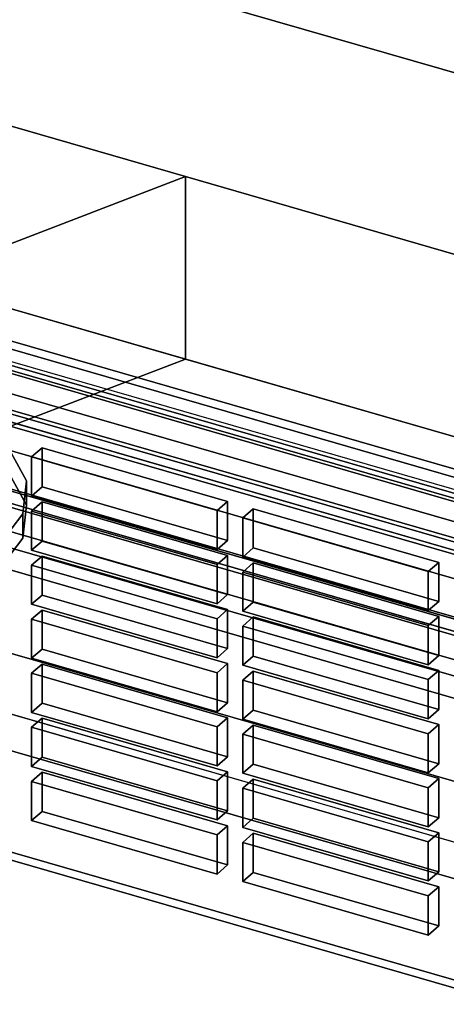
# Model space of a CAD drawing. Extents: x -2250 to 3499, y -2949 to 2325.
# Drawn here: x 1722 to 1783, y -766 to -626 of the extents above; entities that cross this region are included whole.
import ezdxf

# ---------------------------------------------------------------- set-up
doc = ezdxf.new("R2010")
doc.units = 0
doc.layers.add('layer0', color=7, linetype='CONTINUOUS')

# ---------------------------------------------------------------- blocks, each defined once
blk = doc.blocks.new('PF_OBJECT118')
at = {"layer": 'layer0'}
for p, q in [((1955.31, -746.89), (1463.41, -604.89)), ((1463.41, -604.89), (1955.31, -746.89)), ((1463.41, -618.75), (1955.31, -760.75)), ((1955.31, -760.75), (1463.41, -618.75))]:
    blk.add_line(p, q, dxfattribs=at)
blk = doc.blocks.new('PF_OBJECT128')
at = {"layer": 'layer0'}
for p, q in [((1964.57, -763.13), (1450.15, -614.63)), ((1450.15, -614.63), (1964.57, -763.13)), ((1440.15, -623.29), (1954.57, -771.79)), ((1954.57, -771.79), (1440.15, -623.29))]:
    blk.add_line(p, q, dxfattribs=at)
blk = doc.blocks.new('PF_OBJECT132')
at = {"layer": 'layer0'}
for p, q in [((1498.69, -612.19), (1949.03, -742.19)), ((1949.03, -742.19), (1498.69, -612.19)), ((1950.03, -741.32), (1499.69, -611.32)), ((1499.69, -611.32), (1950.03, -741.32)), ((1499.69, -680.61), (1950.03, -810.61)), ((1950.03, -810.61), (1499.69, -680.61)), ((1949.03, -811.47), (1498.69, -681.47)), ((1498.69, -681.47), (1949.03, -811.47))]:
    blk.add_line(p, q, dxfattribs=at)
blk = doc.blocks.new('PF_OBJECT182')
at = {"layer": 'layer0'}
for p, q in [((1725.36, -733.11), (1723.86, -734.41)), ((1723.86, -734.41), (1725.36, -733.11)), ((1751.77, -740.74), (1725.36, -733.11)), ((1725.36, -733.11), (1725.36, -738.68)), ((1725.36, -738.68), (1725.36, -733.11)), ((1725.36, -733.11), (1751.77, -740.74)), ((1723.86, -734.41), (1750.27, -742.04)), ((1723.86, -739.98), (1723.86, -734.41)), ((1750.27, -742.04), (1723.86, -734.41)), ((1723.86, -734.41), (1723.86, -739.98)), ((1723.86, -739.98), (1725.36, -738.68)), ((1725.36, -738.68), (1723.86, -739.98)), ((1725.36, -738.68), (1751.77, -746.3)), ((1751.77, -746.3), (1725.36, -738.68)), ((1750.27, -747.6), (1723.86, -739.98)), ((1723.86, -739.98), (1750.27, -747.6)), ((1750.27, -742.04), (1751.77, -740.74)), ((1751.77, -740.74), (1750.27, -742.04)), ((1751.77, -746.3), (1751.77, -740.74)), ((1751.77, -740.74), (1751.77, -746.3)), ((1750.27, -742.04), (1750.27, -747.6)), ((1750.27, -747.6), (1750.27, -742.04)), ((1751.77, -746.3), (1750.27, -747.6)), ((1750.27, -747.6), (1751.77, -746.3))]:
    blk.add_line(p, q, dxfattribs=at)
blk = doc.blocks.new('PF_OBJECT183')
at = {"layer": 'layer0'}
for p, q in [((1725.36, -725.41), (1723.86, -726.71)), ((1723.86, -726.71), (1725.36, -725.41)), ((1751.77, -733.04), (1725.36, -725.41)), ((1725.36, -725.41), (1725.36, -730.98)), ((1725.36, -730.98), (1725.36, -725.41)), ((1725.36, -725.41), (1751.77, -733.04)), ((1723.86, -726.71), (1750.27, -734.34)), ((1723.86, -732.28), (1723.86, -726.71)), ((1750.27, -734.34), (1723.86, -726.71)), ((1723.86, -726.71), (1723.86, -732.28)), ((1723.86, -732.28), (1725.36, -730.98)), ((1725.36, -730.98), (1723.86, -732.28)), ((1725.36, -730.98), (1751.77, -738.61)), ((1751.77, -738.61), (1725.36, -730.98)), ((1750.27, -739.9), (1723.86, -732.28)), ((1723.86, -732.28), (1750.27, -739.9)), ((1750.27, -734.34), (1751.77, -733.04)), ((1751.77, -733.04), (1750.27, -734.34)), ((1751.77, -738.61), (1751.77, -733.04)), ((1751.77, -733.04), (1751.77, -738.61)), ((1750.27, -734.34), (1750.27, -739.9)), ((1750.27, -739.9), (1750.27, -734.34)), ((1751.77, -738.61), (1750.27, -739.9)), ((1750.27, -739.9), (1751.77, -738.61))]:
    blk.add_line(p, q, dxfattribs=at)
blk = doc.blocks.new('PF_OBJECT184')
at = {"layer": 'layer0'}
for p, q in [((1725.36, -717.72), (1723.86, -719.01)), ((1723.86, -719.01), (1725.36, -717.72)), ((1751.77, -725.34), (1725.36, -717.72)), ((1725.36, -717.72), (1725.36, -723.28)), ((1725.36, -723.28), (1725.36, -717.72)), ((1725.36, -717.72), (1751.77, -725.34)), ((1723.86, -719.01), (1750.27, -726.64)), ((1723.86, -724.58), (1723.86, -719.01)), ((1750.27, -726.64), (1723.86, -719.01)), ((1723.86, -719.01), (1723.86, -724.58)), ((1723.86, -724.58), (1725.36, -723.28)), ((1725.36, -723.28), (1723.86, -724.58)), ((1725.36, -723.28), (1751.77, -730.91)), ((1751.77, -730.91), (1725.36, -723.28)), ((1750.27, -732.21), (1723.86, -724.58)), ((1723.86, -724.58), (1750.27, -732.21)), ((1750.27, -726.64), (1751.77, -725.34)), ((1751.77, -725.34), (1750.27, -726.64)), ((1751.77, -730.91), (1751.77, -725.34)), ((1751.77, -725.34), (1751.77, -730.91)), ((1750.27, -726.64), (1750.27, -732.21)), ((1750.27, -732.21), (1750.27, -726.64)), ((1751.77, -730.91), (1750.27, -732.21)), ((1750.27, -732.21), (1751.77, -730.91))]:
    blk.add_line(p, q, dxfattribs=at)
blk = doc.blocks.new('PF_OBJECT185')
at = {"layer": 'layer0'}
for p, q in [((1725.36, -710.02), (1723.86, -711.32)), ((1723.86, -711.32), (1725.36, -710.02)), ((1751.77, -717.64), (1725.36, -710.02)), ((1725.36, -710.02), (1725.36, -715.58)), ((1725.36, -715.58), (1725.36, -710.02)), ((1725.36, -710.02), (1751.77, -717.64)), ((1723.86, -711.32), (1750.27, -718.94)), ((1723.86, -716.88), (1723.86, -711.32)), ((1750.27, -718.94), (1723.86, -711.32)), ((1723.86, -711.32), (1723.86, -716.88)), ((1723.86, -716.88), (1725.36, -715.58)), ((1725.36, -715.58), (1723.86, -716.88)), ((1725.36, -715.58), (1751.77, -723.21)), ((1751.77, -723.21), (1725.36, -715.58)), ((1750.27, -724.51), (1723.86, -716.88)), ((1723.86, -716.88), (1750.27, -724.51)), ((1750.27, -718.94), (1751.77, -717.64)), ((1751.77, -717.64), (1750.27, -718.94)), ((1751.77, -723.21), (1751.77, -717.64)), ((1751.77, -717.64), (1751.77, -723.21)), ((1750.27, -718.94), (1750.27, -724.51)), ((1750.27, -724.51), (1750.27, -718.94)), ((1751.77, -723.21), (1750.27, -724.51)), ((1750.27, -724.51), (1751.77, -723.21))]:
    blk.add_line(p, q, dxfattribs=at)
blk = doc.blocks.new('PF_OBJECT186')
at = {"layer": 'layer0'}
for p, q in [((1725.36, -702.32), (1723.86, -703.62)), ((1723.86, -703.62), (1725.36, -702.32)), ((1751.77, -709.94), (1725.36, -702.32)), ((1725.36, -702.32), (1725.36, -707.89)), ((1725.36, -707.89), (1725.36, -702.32)), ((1725.36, -702.32), (1751.77, -709.94)), ((1723.86, -703.62), (1750.27, -711.24)), ((1723.86, -709.19), (1723.86, -703.62)), ((1750.27, -711.24), (1723.86, -703.62)), ((1723.86, -703.62), (1723.86, -709.19)), ((1723.86, -709.19), (1725.36, -707.89)), ((1725.36, -707.89), (1723.86, -709.19)), ((1725.36, -707.89), (1751.77, -715.51)), ((1751.77, -715.51), (1725.36, -707.89)), ((1750.27, -716.81), (1723.86, -709.19)), ((1723.86, -709.19), (1750.27, -716.81)), ((1750.27, -711.24), (1751.77, -709.94)), ((1751.77, -709.94), (1750.27, -711.24)), ((1751.77, -715.51), (1751.77, -709.94)), ((1751.77, -709.94), (1751.77, -715.51)), ((1750.27, -711.24), (1750.27, -716.81)), ((1750.27, -716.81), (1750.27, -711.24)), ((1751.77, -715.51), (1750.27, -716.81)), ((1750.27, -716.81), (1751.77, -715.51))]:
    blk.add_line(p, q, dxfattribs=at)
blk = doc.blocks.new('PF_OBJECT187')
at = {"layer": 'layer0'}
for p, q in [((1725.36, -694.62), (1723.86, -695.92)), ((1723.86, -695.92), (1725.36, -694.62)), ((1751.77, -702.25), (1725.36, -694.62)), ((1725.36, -694.62), (1725.36, -700.19)), ((1725.36, -700.19), (1725.36, -694.62)), ((1725.36, -694.62), (1751.77, -702.25)), ((1723.86, -695.92), (1750.27, -703.55)), ((1723.86, -701.49), (1723.86, -695.92)), ((1750.27, -703.55), (1723.86, -695.92)), ((1723.86, -695.92), (1723.86, -701.49)), ((1723.86, -701.49), (1725.36, -700.19)), ((1725.36, -700.19), (1723.86, -701.49)), ((1725.36, -700.19), (1751.77, -707.81)), ((1751.77, -707.81), (1725.36, -700.19)), ((1750.27, -709.11), (1723.86, -701.49)), ((1723.86, -701.49), (1750.27, -709.11)), ((1750.27, -703.55), (1751.77, -702.25)), ((1751.77, -702.25), (1750.27, -703.55)), ((1751.77, -707.81), (1751.77, -702.25)), ((1751.77, -702.25), (1751.77, -707.81)), ((1750.27, -703.55), (1750.27, -709.11)), ((1750.27, -709.11), (1750.27, -703.55)), ((1751.77, -707.81), (1750.27, -709.11)), ((1750.27, -709.11), (1751.77, -707.81))]:
    blk.add_line(p, q, dxfattribs=at)
blk = doc.blocks.new('PF_OBJECT188')
at = {"layer": 'layer0'}
for p, q in [((1725.36, -686.92), (1723.86, -688.22)), ((1723.86, -688.22), (1725.36, -686.92)), ((1751.77, -694.55), (1725.36, -686.92)), ((1725.36, -686.92), (1725.36, -692.49)), ((1725.36, -692.49), (1725.36, -686.92)), ((1725.36, -686.92), (1751.77, -694.55)), ((1723.86, -688.22), (1750.27, -695.85)), ((1723.86, -693.79), (1723.86, -688.22)), ((1750.27, -695.85), (1723.86, -688.22)), ((1723.86, -688.22), (1723.86, -693.79)), ((1723.86, -693.79), (1725.36, -692.49)), ((1725.36, -692.49), (1723.86, -693.79)), ((1725.36, -692.49), (1751.77, -700.12)), ((1751.77, -700.12), (1725.36, -692.49)), ((1750.27, -701.41), (1723.86, -693.79)), ((1723.86, -693.79), (1750.27, -701.41)), ((1750.27, -695.85), (1751.77, -694.55)), ((1751.77, -694.55), (1750.27, -695.85)), ((1751.77, -700.12), (1751.77, -694.55)), ((1751.77, -694.55), (1751.77, -700.12)), ((1750.27, -695.85), (1750.27, -701.41)), ((1750.27, -701.41), (1750.27, -695.85)), ((1751.77, -700.12), (1750.27, -701.41)), ((1750.27, -701.41), (1751.77, -700.12))]:
    blk.add_line(p, q, dxfattribs=at)
blk = doc.blocks.new('PF_OBJECT189')
at = {"layer": 'layer0'}
for p, q in [((1755.42, -741.79), (1753.92, -743.09)), ((1753.92, -743.09), (1755.42, -741.79)), ((1781.84, -749.42), (1755.42, -741.79)), ((1755.42, -741.79), (1755.42, -747.36)), ((1755.42, -747.36), (1755.42, -741.79)), ((1755.42, -741.79), (1781.84, -749.42)), ((1753.92, -743.09), (1780.34, -750.71)), ((1753.92, -748.66), (1753.92, -743.09)), ((1780.34, -750.71), (1753.92, -743.09)), ((1753.92, -743.09), (1753.92, -748.66)), ((1753.92, -748.66), (1755.42, -747.36)), ((1755.42, -747.36), (1753.92, -748.66)), ((1755.42, -747.36), (1781.84, -754.98)), ((1781.84, -754.98), (1755.42, -747.36)), ((1780.34, -756.28), (1753.92, -748.66)), ((1753.92, -748.66), (1780.34, -756.28)), ((1780.34, -750.71), (1781.84, -749.42)), ((1781.84, -749.42), (1780.34, -750.71)), ((1781.84, -754.98), (1781.84, -749.42)), ((1781.84, -749.42), (1781.84, -754.98)), ((1780.34, -750.71), (1780.34, -756.28)), ((1780.34, -756.28), (1780.34, -750.71)), ((1781.84, -754.98), (1780.34, -756.28)), ((1780.34, -756.28), (1781.84, -754.98))]:
    blk.add_line(p, q, dxfattribs=at)
blk = doc.blocks.new('PF_OBJECT190')
at = {"layer": 'layer0'}
for p, q in [((1755.42, -734.09), (1753.92, -735.39)), ((1753.92, -735.39), (1755.42, -734.09)), ((1781.84, -741.72), (1755.42, -734.09)), ((1755.42, -734.09), (1755.42, -739.66)), ((1755.42, -739.66), (1755.42, -734.09)), ((1755.42, -734.09), (1781.84, -741.72)), ((1753.92, -735.39), (1780.34, -743.02)), ((1753.92, -740.96), (1753.92, -735.39)), ((1780.34, -743.02), (1753.92, -735.39)), ((1753.92, -735.39), (1753.92, -740.96)), ((1753.92, -740.96), (1755.42, -739.66)), ((1755.42, -739.66), (1753.92, -740.96)), ((1755.42, -739.66), (1781.84, -747.28)), ((1781.84, -747.28), (1755.42, -739.66)), ((1780.34, -748.58), (1753.92, -740.96)), ((1753.92, -740.96), (1780.34, -748.58)), ((1780.34, -743.02), (1781.84, -741.72)), ((1781.84, -741.72), (1780.34, -743.02)), ((1780.34, -743.02), (1780.34, -748.58)), ((1780.34, -748.58), (1780.34, -743.02)), ((1781.84, -747.28), (1781.84, -741.72)), ((1781.84, -741.72), (1781.84, -747.28)), ((1781.84, -747.28), (1780.34, -748.58)), ((1780.34, -748.58), (1781.84, -747.28))]:
    blk.add_line(p, q, dxfattribs=at)
blk = doc.blocks.new('PF_OBJECT191')
at = {"layer": 'layer0'}
for p, q in [((1755.42, -726.39), (1753.92, -727.69)), ((1753.92, -727.69), (1755.42, -726.39)), ((1781.84, -734.02), (1755.42, -726.39)), ((1755.42, -726.39), (1755.42, -731.96)), ((1755.42, -731.96), (1755.42, -726.39)), ((1755.42, -726.39), (1781.84, -734.02)), ((1753.92, -727.69), (1780.34, -735.32)), ((1753.92, -733.26), (1753.92, -727.69)), ((1780.34, -735.32), (1753.92, -727.69)), ((1753.92, -727.69), (1753.92, -733.26)), ((1753.92, -733.26), (1755.42, -731.96)), ((1755.42, -731.96), (1753.92, -733.26)), ((1755.42, -731.96), (1781.84, -739.59)), ((1781.84, -739.59), (1755.42, -731.96)), ((1780.34, -740.89), (1753.92, -733.26)), ((1753.92, -733.26), (1780.34, -740.89)), ((1780.34, -735.32), (1781.84, -734.02)), ((1781.84, -734.02), (1780.34, -735.32)), ((1781.84, -739.59), (1781.84, -734.02)), ((1781.84, -734.02), (1781.84, -739.59)), ((1780.34, -735.32), (1780.34, -740.89)), ((1780.34, -740.89), (1780.34, -735.32)), ((1781.84, -739.59), (1780.34, -740.89)), ((1780.34, -740.89), (1781.84, -739.59))]:
    blk.add_line(p, q, dxfattribs=at)
blk = doc.blocks.new('PF_OBJECT192')
at = {"layer": 'layer0'}
for p, q in [((1755.42, -718.7), (1753.92, -720)), ((1753.92, -720), (1755.42, -718.7)), ((1781.84, -726.32), (1755.42, -718.7)), ((1755.42, -718.7), (1755.42, -724.26)), ((1755.42, -724.26), (1755.42, -718.7)), ((1755.42, -718.7), (1781.84, -726.32)), ((1753.92, -720), (1780.34, -727.62)), ((1753.92, -725.56), (1753.92, -720)), ((1780.34, -727.62), (1753.92, -720)), ((1753.92, -720), (1753.92, -725.56)), ((1753.92, -725.56), (1755.42, -724.26)), ((1755.42, -724.26), (1753.92, -725.56)), ((1755.42, -724.26), (1781.84, -731.89)), ((1781.84, -731.89), (1755.42, -724.26)), ((1780.34, -733.19), (1753.92, -725.56)), ((1753.92, -725.56), (1780.34, -733.19)), ((1780.34, -727.62), (1781.84, -726.32)), ((1781.84, -726.32), (1780.34, -727.62)), ((1781.84, -731.89), (1781.84, -726.32)), ((1781.84, -726.32), (1781.84, -731.89)), ((1780.34, -727.62), (1780.34, -733.19)), ((1780.34, -733.19), (1780.34, -727.62)), ((1781.84, -731.89), (1780.34, -733.19)), ((1780.34, -733.19), (1781.84, -731.89))]:
    blk.add_line(p, q, dxfattribs=at)
blk = doc.blocks.new('PF_OBJECT193')
at = {"layer": 'layer0'}
for p, q in [((1755.42, -711), (1753.92, -712.3)), ((1753.92, -712.3), (1755.42, -711)), ((1781.84, -718.62), (1755.42, -711)), ((1755.42, -711), (1755.42, -716.57)), ((1755.42, -716.57), (1755.42, -711)), ((1755.42, -711), (1781.84, -718.62)), ((1753.92, -712.3), (1780.34, -719.92)), ((1753.92, -717.86), (1753.92, -712.3)), ((1780.34, -719.92), (1753.92, -712.3)), ((1753.92, -712.3), (1753.92, -717.86)), ((1753.92, -717.86), (1755.42, -716.57)), ((1755.42, -716.57), (1753.92, -717.86)), ((1755.42, -716.57), (1781.84, -724.19)), ((1781.84, -724.19), (1755.42, -716.57)), ((1780.34, -725.49), (1753.92, -717.86)), ((1753.92, -717.86), (1780.34, -725.49)), ((1780.34, -719.92), (1781.84, -718.62)), ((1781.84, -718.62), (1780.34, -719.92)), ((1781.84, -724.19), (1781.84, -718.62)), ((1781.84, -718.62), (1781.84, -724.19)), ((1780.34, -719.92), (1780.34, -725.49)), ((1780.34, -725.49), (1780.34, -719.92)), ((1781.84, -724.19), (1780.34, -725.49)), ((1780.34, -725.49), (1781.84, -724.19))]:
    blk.add_line(p, q, dxfattribs=at)
blk = doc.blocks.new('PF_OBJECT194')
at = {"layer": 'layer0'}
for p, q in [((1755.42, -703.3), (1753.92, -704.6)), ((1753.92, -704.6), (1755.42, -703.3)), ((1781.84, -710.93), (1755.42, -703.3)), ((1755.42, -703.3), (1755.42, -708.87)), ((1755.42, -708.87), (1755.42, -703.3)), ((1755.42, -703.3), (1781.84, -710.93)), ((1753.92, -704.6), (1780.34, -712.22)), ((1753.92, -710.17), (1753.92, -704.6)), ((1780.34, -712.22), (1753.92, -704.6)), ((1753.92, -704.6), (1753.92, -710.17)), ((1753.92, -710.17), (1755.42, -708.87)), ((1755.42, -708.87), (1753.92, -710.17)), ((1755.42, -708.87), (1781.84, -716.49)), ((1781.84, -716.49), (1755.42, -708.87)), ((1780.34, -717.79), (1753.92, -710.17)), ((1753.92, -710.17), (1780.34, -717.79)), ((1780.34, -712.22), (1781.84, -710.93)), ((1781.84, -710.93), (1780.34, -712.22)), ((1781.84, -716.49), (1781.84, -710.93)), ((1781.84, -710.93), (1781.84, -716.49)), ((1780.34, -712.22), (1780.34, -717.79)), ((1780.34, -717.79), (1780.34, -712.22)), ((1781.84, -716.49), (1780.34, -717.79)), ((1780.34, -717.79), (1781.84, -716.49))]:
    blk.add_line(p, q, dxfattribs=at)
blk = doc.blocks.new('PF_OBJECT195')
at = {"layer": 'layer0'}
for p, q in [((1755.42, -695.6), (1753.92, -696.9)), ((1753.92, -696.9), (1755.42, -695.6)), ((1781.84, -703.23), (1755.42, -695.6)), ((1755.42, -695.6), (1755.42, -701.17)), ((1755.42, -701.17), (1755.42, -695.6)), ((1755.42, -695.6), (1781.84, -703.23)), ((1753.92, -696.9), (1780.34, -704.53)), ((1753.92, -702.47), (1753.92, -696.9)), ((1780.34, -704.53), (1753.92, -696.9)), ((1753.92, -696.9), (1753.92, -702.47)), ((1753.92, -702.47), (1755.42, -701.17)), ((1755.42, -701.17), (1753.92, -702.47)), ((1755.42, -701.17), (1781.84, -708.79)), ((1781.84, -708.79), (1755.42, -701.17)), ((1780.34, -710.09), (1753.92, -702.47)), ((1753.92, -702.47), (1780.34, -710.09)), ((1780.34, -704.53), (1781.84, -703.23)), ((1781.84, -703.23), (1780.34, -704.53)), ((1781.84, -708.79), (1781.84, -703.23)), ((1781.84, -703.23), (1781.84, -708.79)), ((1780.34, -704.53), (1780.34, -710.09)), ((1780.34, -710.09), (1780.34, -704.53)), ((1781.84, -708.79), (1780.34, -710.09)), ((1780.34, -710.09), (1781.84, -708.79))]:
    blk.add_line(p, q, dxfattribs=at)
blk = doc.blocks.new('PF_OBJECT235')
at = {"layer": 'layer0'}
for p, q in [((1939.92, -750.53), (1188.21, -533.53)), ((1188.21, -533.53), (1939.92, -750.53)), ((1188.21, -547.39), (1939.92, -764.39)), ((1939.92, -764.39), (1188.21, -547.39)), ((1163.21, -555.18), (1914.92, -772.18)), ((1914.92, -772.18), (1163.21, -555.18)), ((1914.92, -786.04), (1163.21, -569.04)), ((1163.21, -569.04), (1914.92, -786.04))]:
    blk.add_line(p, q, dxfattribs=at)
blk = doc.blocks.new('PF_OBJECT236')
at = {"layer": 'layer0'}
for p, q in [((1963.68, -751.62), (1579.17, -640.62)), ((1579.17, -642.35), (1963.68, -753.35)), ((1953.68, -760.28), (1569.17, -649.28)), ((1569.17, -649.28), (1953.68, -760.28)), ((1569.17, -651.01), (1953.68, -762.01)), ((1953.68, -762.01), (1569.17, -651.01)), ((1910.56, -727.62), (1647.29, -651.62)), ((1647.29, -651.62), (1910.56, -727.62)), ((1911.56, -726.76), (1648.29, -650.76)), ((1648.29, -650.76), (1911.56, -726.76)), ((1647.29, -653.36), (1910.56, -729.36)), ((1639.79, -658.12), (1903.06, -734.12)), ((1903.06, -735.85), (1639.79, -659.85)), ((1648.29, -661.15), (1911.56, -737.15)), ((1911.56, -737.15), (1648.29, -661.15)), ((1910.56, -738.02), (1647.29, -662.02))]:
    blk.add_line(p, q, dxfattribs=at)
blk = doc.blocks.new('PF_OBJECT237')
at = {"layer": 'layer0'}
for p, q in [((1578.67, -642.78), (1963.18, -753.78)), ((1963.18, -753.78), (1578.67, -642.78)), ((1953.18, -762.44), (1568.67, -651.44)), ((1568.67, -651.44), (1953.18, -762.44))]:
    blk.add_line(p, q, dxfattribs=at)
blk = doc.blocks.new('PF_OBJECT281')
at = {"layer": 'layer0'}
for p, q in [((952.44, -445.26), (1991.67, -745.26)), ((1991.67, -745.26), (952.44, -445.26)), ((944.44, -452.19), (1983.67, -752.19)), ((1983.67, -752.19), (944.44, -452.19))]:
    blk.add_line(p, q, dxfattribs=at)
blk = doc.blocks.new('PF_OBJECT285')
at = {"layer": 'layer0'}
for p, q in [((1387.05, -544.75), (1745.77, -648.3)), ((1745.77, -648.3), (1387.05, -544.75)), ((1745.77, -674.28), (1387.05, -570.73)), ((1387.05, -570.73), (1745.77, -674.28)), ((1659.9, -681.25), (1745.77, -648.3)), ((1745.77, -648.3), (1659.9, -681.25)), ((1745.77, -648.3), (1745.77, -674.28)), ((1745.77, -674.28), (1745.77, -648.3)), ((1745.77, -648.3), (1993.8, -719.9)), ((1993.8, -719.9), (1745.77, -648.3)), ((1745.77, -674.28), (1659.9, -707.23)), ((1659.9, -707.23), (1745.77, -674.28)), ((1993.8, -745.88), (1745.77, -674.28)), ((1745.77, -674.28), (1993.8, -745.88)), ((1659.9, -681.25), (1943.8, -763.2)), ((1943.8, -763.2), (1706.51, -694.7)), ((1943.8, -789.18), (1659.9, -707.23)), ((1706.51, -720.68), (1943.8, -789.18))]:
    blk.add_line(p, q, dxfattribs=at)
blk = doc.blocks.new('PF_OBJECT286')
at = {"layer": 'layer0'}
for p, q in [((1720.69, -687.09), (1723.12, -691.62)), ((1723.12, -691.62), (1720.69, -687.09)), ((1720.69, -690.55), (1723.12, -695.09)), ((1723.12, -695.09), (1720.69, -690.55)), ((1723.12, -691.62), (1722.62, -696.31)), ((1722.62, -696.31), (1723.12, -691.62)), ((1723.12, -695.09), (1723.12, -691.62)), ((1723.12, -691.62), (1723.12, -695.09)), ((1723.12, -695.09), (1722.62, -699.77)), ((1722.62, -699.77), (1723.12, -695.09)), ((1722.62, -696.31), (1719.26, -700.69)), ((1719.26, -700.69), (1722.62, -696.31)), ((1722.62, -699.77), (1722.62, -696.31)), ((1722.62, -696.31), (1722.62, -699.77)), ((1722.62, -699.77), (1719.26, -704.15)), ((1719.26, -704.15), (1722.62, -699.77))]:
    blk.add_line(p, q, dxfattribs=at)
blk = doc.blocks.new('PF_OBJECT295')
at = {"layer": 'layer0'}
for p, q in [((1997.12, -755.64), (1529.46, -620.64)), ((1529.46, -620.64), (1997.12, -755.64))]:
    blk.add_line(p, q, dxfattribs=at)
blk = doc.blocks.new('PF_OBJECT296')
at = {"layer": 'layer0'}
for p, q in [((1469.46, -542.7), (1937.12, -677.7)), ((1937.12, -677.7), (1469.46, -542.7))]:
    blk.add_line(p, q, dxfattribs=at)

msp = doc.modelspace()

# ---------------------------------------------------------------- block references
for name in ['PF_OBJECT295', 'PF_OBJECT296', 'PF_OBJECT128', 'PF_OBJECT285', 'PF_OBJECT118', 'PF_OBJECT281', 'PF_OBJECT235', 'PF_OBJECT286', 'PF_OBJECT132', 'PF_OBJECT236', 'PF_OBJECT237', 'PF_OBJECT188', 'PF_OBJECT187', 'PF_OBJECT195', 'PF_OBJECT186', 'PF_OBJECT194', 'PF_OBJECT185', 'PF_OBJECT193', 'PF_OBJECT184', 'PF_OBJECT192', 'PF_OBJECT183', 'PF_OBJECT191', 'PF_OBJECT182', 'PF_OBJECT190', 'PF_OBJECT189']:
    msp.add_blockref(name, (0, 0))

doc.saveas('drawing.dxf')
